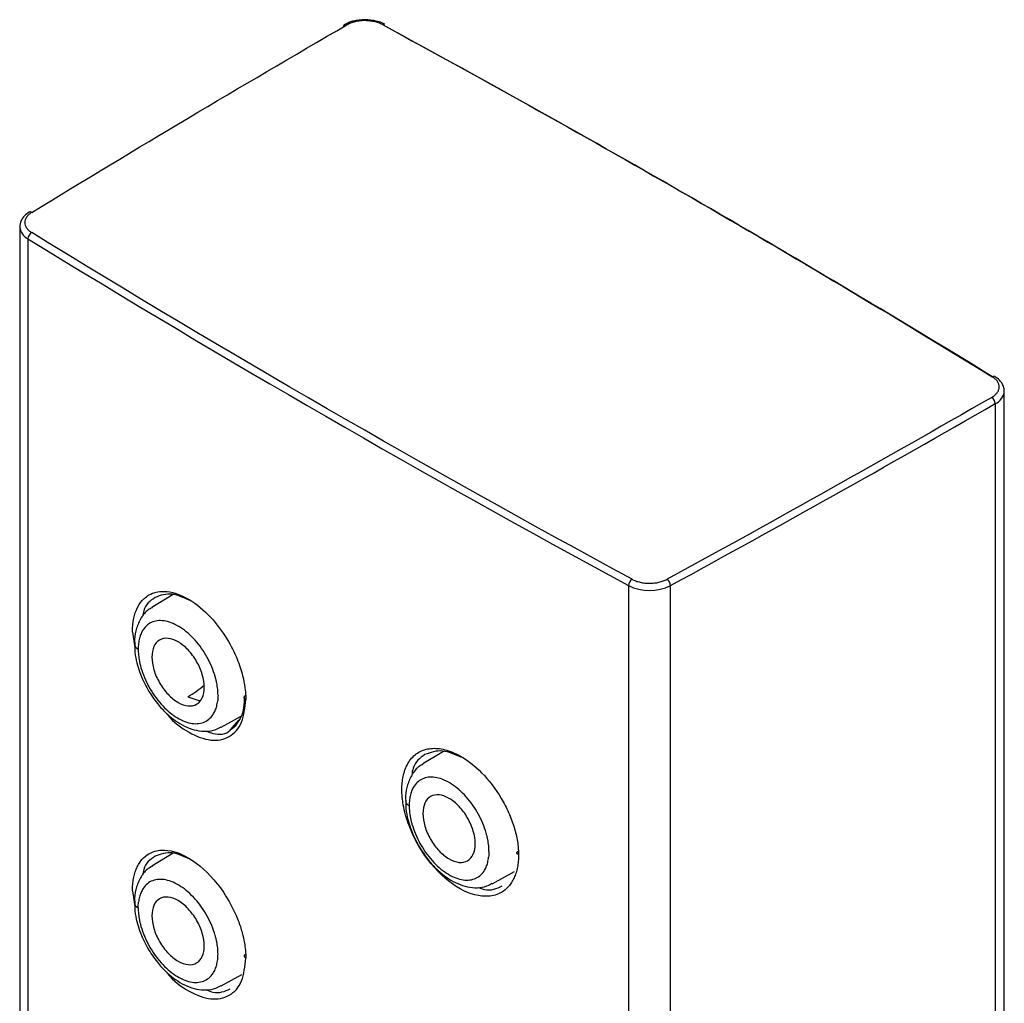
# Model space of a CAD drawing. Units: millimetres. Extents: x 6488 to 6908, y 319 to 897.
# Drawn here: x 6665 to 6670, y 864 to 869 of the extents above; entities that cross this region are included whole.
import ezdxf

# ---------------------------------------------------------------- set-up
doc = ezdxf.new("R2010")
doc.units = ezdxf.units.MM
doc.layers.add('A1', color=2, linetype='Continuous')

msp = doc.modelspace()

# ---------------------------------------------------------------- linework, layer by layer
at = {"layer": 'A1', "color": 0}
for p, q in [((6665.0834, 867.5749), (6665.0834, 846.2614)), ((6665.0834, 867.5749), (6665.0836, 867.5711)), ((6665.1241, 846.2029), (6665.1241, 867.5156)), ((6669.9008, 845.4574), (6669.9008, 866.7709)), ((6669.8567, 866.7096), (6669.8567, 845.3969)), ((6665.8339, 865.7758), (6665.7305, 865.7131)), ((6668.0623, 865.8194), (6668.0623, 844.5067)), ((6668.268, 844.5069), (6668.268, 865.8196)), ((6665.6351, 865.5922), (6665.6468, 865.5159)), ((6666.069, 865.1267), (6666.1668, 865.1804)), ((6666.1148, 865.1147), (6666.1549, 865.1611)), ((6667.1569, 865.0087), (6667.0563, 864.9477)), ((6665.8339, 864.5102), (6665.7305, 864.4475)), ((6667.3949, 864.3614), (6667.5037, 864.4211)), ((6665.6351, 864.3266), (6665.6468, 864.25)), ((6666.069, 863.8611), (6666.1705, 863.9168))]:
    msp.add_line(p, q, dxfattribs=at)
at = {"layer": 'A1', "color": 0, "flags": 128}
for points in [[(6669.8419, 866.8407), (6669.8454, 866.8423), (6669.8488, 866.843)], [(6665.9059, 865.2753), (6665.9549, 865.2583), (6665.9691, 865.2581)]]:
    msp.add_lwpolyline(points, dxfattribs=at)
at = {"layer": 'A1', "color": 0}
for centre, radius, start, end in [((6666.6782, 868.5528), 0.0123, 124.147, 186.3506), ((6666.6764, 868.5514), 0.0127, 54.5655, 113.5042), ((6666.8652, 868.5537), 0.0121, 69.5143, 127.3318), ((6636.3731, 812.2695), 64.0176, 58.478729, 61.545469), ((6665.1353, 867.6343), 0.0129, 55.3925, 116.4636), ((6665.1577, 867.5827), 0.075, 188.9184, 243.3653), ((6665.1614, 867.5138), 0.0374, 120.7559, 177.1626), ((6697.5269, 920.2521), 61.8957, 238.432197, 241.57318), ((6669.8182, 866.7078), 0.0385, 2.5924, 57.2964), ((6669.8287, 866.7762), 0.0722, 292.7463, 355.902), ((6629.7887, 936.3717), 80.3632, 298.608211, 299.906497), ((6668.1018, 865.8178), 0.0395, 124.4835, 177.6229), ((6668.2287, 865.818), 0.0394, 2.4014, 55.7128), ((6668.165, 866.0282), 0.2326, 243.8173, 296.2933), ((6665.6764, 865.5376), 0.0317, 186.7765, 245.4775), ((6665.6272, 865.7525), 0.5525, 300.2688, 310.4141), ((6667.0022, 864.7722), 0.0317, 186.7765, 245.4775), ((6665.6764, 864.272), 0.0318, 187.387, 245.4238)]:
    msp.add_arc(centre, radius, start, end, dxfattribs=at)
for points, knots in [([(6666.7723, 868.5875), (6666.7533, 868.5863), (6666.727, 868.5845), (6666.6936, 868.5744), (6666.6797, 868.5671), (6666.6715, 868.5627)], [0, 0, 0, 0, 0.514149, 0.711931, 1, 1, 1, 1]), ([(6666.8579, 868.5634), (6666.8549, 868.5649), (6666.8489, 868.568), (6666.8389, 868.572), (6666.8285, 868.5754), (6666.8138, 868.5791), (6666.7944, 868.5823), (6666.7702, 868.5834), (6666.7462, 868.5818), (6666.7232, 868.5776), (6666.7017, 868.571), (6666.6897, 868.5648), (6666.6837, 868.5617)], [0, 0, 0, 0, 0.062912, 0.125196, 0.187434, 0.25021, 0.374994, 0.500141, 0.624926, 0.750072, 0.874764, 1, 1, 1, 1]), ([(6666.8674, 868.5655), (6666.8634, 868.5677), (6666.8515, 868.5743), (6666.8202, 868.5842), (6666.791, 868.5862), (6666.7723, 868.5875)], [0, 0, 0, 0, 0.152119, 0.45518, 1, 1, 1, 1]), ([(6665.1296, 867.6458), (6665.1216, 867.6402), (6665.1052, 867.6286), (6665.087, 867.6038), (6665.0847, 867.5834), (6665.0835, 867.5723)], [0, 0, 0, 0, 0.300964, 0.619634, 1, 1, 1, 1]), ([(6665.1426, 867.6449), (6665.14, 867.6432), (6665.1347, 867.6398), (6665.1279, 867.6342), (6665.1221, 867.6283), (6665.1156, 867.62), (6665.1099, 867.6091), (6665.1077, 867.5955), (6665.1098, 867.5818), (6665.1165, 867.5687), (6665.1271, 867.5564), (6665.1372, 867.5494), (6665.1423, 867.5459)], [0, 0, 0, 0, 0.0628995, 0.1251932, 0.1874403, 0.2502015, 0.3749838, 0.5001354, 0.6249177, 0.7500694, 0.8747573, 1, 1, 1, 1]), ([(6669.839, 866.7402), (6669.8418, 866.7419), (6669.8473, 866.7453), (6669.8545, 866.7509), (6669.8608, 866.7568), (6669.8677, 866.7651), (6669.8739, 866.7762), (6669.8765, 866.7901), (6669.8747, 866.8041), (6669.8681, 866.8175), (6669.8574, 866.8301), (6669.8471, 866.8372), (6669.8419, 866.8407)], [0, 0, 0, 0, 0.062912, 0.125196, 0.187434, 0.25021, 0.374994, 0.500141, 0.624926, 0.750072, 0.874764, 1, 1, 1, 1]), ([(6669.9007, 866.7683), (6669.9005, 866.7746), (6669.8996, 866.7924), (6669.8852, 866.8176), (6669.8659, 866.8359), (6669.852, 866.8429), (6669.8487, 866.8446)], [0, 0, 0, 0, 0.203405, 0.572882, 0.897654, 1, 1, 1, 1]), ([(6668.0795, 865.8504), (6668.0824, 865.8488), (6668.0883, 865.8458), (6668.098, 865.8419), (6668.1082, 865.8386), (6668.1226, 865.8348), (6668.1416, 865.8316), (6668.1652, 865.8304), (6668.1888, 865.8317), (6668.2115, 865.8356), (6668.2328, 865.8417), (6668.2448, 865.8476), (6668.2509, 865.8505)], [0, 0, 0, 0, 0.062899, 0.125193, 0.18744, 0.250201, 0.374984, 0.500135, 0.624918, 0.750069, 0.874757, 1, 1, 1, 1]), ([(6665.6351, 865.5922), (6665.6352, 865.5975), (6665.6353, 865.6081), (6665.6364, 865.6235), (6665.638, 865.6384), (6665.641, 865.6575), (6665.6467, 865.6801), (6665.6591, 865.7131), (6665.6751, 865.7387), (6665.6965, 865.7606), (6665.7281, 865.7833), (6665.7971, 865.8001), (6665.9061, 865.765), (6666.0163, 865.6734), (6666.0964, 865.5669), (6666.147, 865.4667), (6666.1741, 865.3849), (6666.1857, 865.3251), (6666.1893, 865.287), (6666.1896, 865.2688), (6666.1897, 865.2628)], [0, 0, 0, 0, 0.015763, 0.0315224, 0.0472747, 0.0630205, 0.0943653, 0.1261136, 0.1898476, 0.2112735, 0.2528432, 0.3539969, 0.5012188, 0.6258252, 0.7327564, 0.8219328, 0.8932701, 0.9467582, 0.9823579, 1, 1, 1, 1]), ([(6665.9209, 865.7442), (6665.8895, 865.759), (6665.8238, 865.7899), (6665.7727, 865.7713), (6665.7461, 865.7616)], [0, 0, 0, 0, 0.478357, 1, 1, 1, 1]), ([(6665.7461, 865.7616), (6665.7226, 865.7451), (6665.693, 865.7243), (6665.6864, 865.6786), (6665.685, 865.6691)], [0, 0, 0, 0, 0.7923213, 1, 1, 1, 1]), ([(6665.7316, 865.7112), (6665.7251, 865.7079), (6665.703, 865.6967), (6665.6757, 865.6618), (6665.6539, 865.6124), (6665.6445, 865.5685), (6665.6459, 865.5411), (6665.6463, 865.5338)], [0, 0, 0, 0, 0.1086776, 0.3733242, 0.6424987, 0.9035531, 1, 1, 1, 1]), ([(6666.0537, 865.2834), (6666.0536, 865.2882), (6666.0534, 865.2977), (6666.0522, 865.3125), (6666.0503, 865.3276), (6666.0477, 865.3429), (6666.0442, 865.3584), (6666.0373, 865.3846), (6666.0243, 865.4218), (6666.0016, 865.4685), (6665.974, 865.5128), (6665.9421, 865.5528), (6665.9074, 865.5875), (6665.8709, 865.6151), (6665.834, 865.6353), (6665.7979, 865.6467), (6665.764, 865.6495), (6665.7334, 865.6431), (6665.7072, 865.6282), (6665.6888, 865.6074), (6665.6766, 865.5846), (6665.6688, 865.5621), (6665.6661, 865.545), (6665.6648, 865.5364)], [0, 0, 0, 0, 0.021004, 0.041839, 0.062585, 0.083327, 0.104148, 0.125129, 0.187571, 0.250096, 0.312538, 0.375063, 0.437505, 0.50003, 0.562471, 0.624997, 0.687438, 0.749964, 0.812405, 0.874931, 0.916676, 0.958143, 1, 1, 1, 1]), ([(6665.6463, 865.5338), (6665.6462, 865.52), (6665.6461, 865.4901), (6665.6555, 865.4442), (6665.6698, 865.3962), (6665.6878, 865.352), (6665.7035, 865.3234), (6665.7104, 865.3106)], [0, 0, 0, 0, 0.192161, 0.416802, 0.603943, 0.823852, 1, 1, 1, 1]), ([(6665.8584, 865.5441), (6665.8417, 865.5538), (6665.8249, 865.5596), (6665.7939, 865.5627), (6665.7797, 865.5599), (6665.7559, 865.5462), (6665.7464, 865.5353), (6665.7336, 865.5069), (6665.7303, 865.4894), (6665.7303, 865.4507), (6665.7336, 865.4294), (6665.7464, 865.3862), (6665.7559, 865.3643), (6665.7797, 865.3232), (6665.7939, 865.304), (6665.8249, 865.2713), (6665.8417, 865.2578), (6665.8584, 865.2481)], [0, 0, 0, 0, 0.125, 0.125, 0.25, 0.25, 0.375, 0.375, 0.5, 0.5, 0.625, 0.625, 0.75, 0.75, 0.875, 0.875, 1, 1, 1, 1]), ([(6665.8584, 865.2481), (6665.8752, 865.2384), (6665.892, 865.2326), (6665.923, 865.2295), (6665.9372, 865.2323), (6665.9609, 865.246), (6665.9704, 865.2569), (6665.9833, 865.2853), (6665.9866, 865.3027), (6665.9866, 865.3415), (6665.9833, 865.3627), (6665.9704, 865.406), (6665.9609, 865.4279), (6665.9372, 865.469), (6665.923, 865.4881), (6665.892, 865.5209), (6665.8752, 865.5344), (6665.8584, 865.5441)], [0, 0, 0, 0, 0.125, 0.125, 0.25, 0.25, 0.375, 0.375, 0.5, 0.5, 0.625, 0.625, 0.75, 0.75, 0.875, 0.875, 1, 1, 1, 1]), ([(6665.6632, 865.5088), (6665.6633, 865.504), (6665.6634, 865.4944), (6665.6646, 865.4796), (6665.6665, 865.4646), (6665.6692, 865.4493), (6665.6726, 865.4337), (6665.6796, 865.4075), (6665.6925, 865.3703), (6665.7152, 865.3236), (6665.7429, 865.2793), (6665.7747, 865.2393), (6665.8095, 865.2047), (6665.846, 865.177), (6665.8829, 865.1569), (6665.9189, 865.1454), (6665.9529, 865.1427), (6665.9834, 865.1491), (6666.0096, 865.164), (6666.0281, 865.1848), (6666.0403, 865.2076), (6666.0481, 865.23), (6666.0507, 865.2471), (6666.0521, 865.2557)], [0, 0, 0, 0, 0.021004, 0.041839, 0.062585, 0.083327, 0.104148, 0.125129, 0.187571, 0.250096, 0.312538, 0.375063, 0.437505, 0.50003, 0.562471, 0.624997, 0.687438, 0.749964, 0.812405, 0.874931, 0.916676, 0.958143, 1, 1, 1, 1]), ([(6665.7104, 865.3106), (6665.7254, 865.2872), (6665.7463, 865.2542), (6665.783, 865.2121), (6665.8159, 865.1802), (6665.8572, 865.1492), (6665.9016, 865.1251), (6665.9488, 865.1095), (6665.9969, 865.1054), (6666.039, 865.1112), (6666.0612, 865.1242), (6666.0697, 865.1292)], [0, 0, 0, 0, 0.163159, 0.229141, 0.337154, 0.446876, 0.5628, 0.681988, 0.802826, 0.92451, 1, 1, 1, 1]), ([(6665.8021, 865.195), (6665.8034, 865.1932), (6665.8345, 865.1499), (6665.9135, 865.0957), (6666.0207, 865.0539), (6666.1131, 865.0728), (6666.1771, 865.143), (6666.1855, 865.223), (6666.1897, 865.2628)], [0, 0, 0, 0, 0.008725, 0.207254, 0.405805, 0.603691, 0.802826, 1, 1, 1, 1]), ([(6666.1825, 865.2786), (6666.1818, 865.2595), (6666.1804, 865.2214), (6666.1694, 865.1797), (6666.1573, 865.161), (6666.1528, 865.154)], [0, 0, 0, 0, 0.387072, 0.771308, 1, 1, 1, 1]), ([(6666.1528, 865.154), (6666.15, 865.1489), (6666.1405, 865.1312), (6666.1258, 865.1212), (6666.1153, 865.114)], [0, 0, 0, 0, 0.287185, 1, 1, 1, 1]), ([(6665.9986, 865.1075), (6666.0086, 865.1035), (6666.0518, 865.0862), (6666.0949, 865.0914), (6666.1143, 865.1141), (6666.1148, 865.1147)], [0, 0, 0, 0, 0.226436, 0.976735, 1, 1, 1, 1]), ([(6666.9534, 864.8219), (6666.9534, 864.8275), (6666.9536, 864.8386), (6666.9548, 864.8548), (6666.9567, 864.8704), (6666.9594, 864.8855), (6666.9631, 864.9013), (6666.968, 864.9174), (6666.9769, 864.939), (6666.9959, 864.973), (6667.0341, 865.0083), (6667.0936, 865.0268), (6667.1629, 865.0207), (6667.2486, 864.9855), (6667.3483, 864.9081), (6667.4285, 864.8036), (6667.4771, 864.7096), (6667.4995, 864.6497), (6667.5121, 864.6026), (6667.5191, 864.5678), (6667.5226, 864.5387), (6667.5239, 864.5168), (6667.524, 864.5061), (6667.5241, 864.5017)], [0, 0, 0, 0, 0.016571, 0.033145, 0.049719, 0.066288, 0.082853, 0.103799, 0.124646, 0.166824, 0.250331, 0.333363, 0.416695, 0.500045, 0.620659, 0.74891, 0.81192, 0.874916, 0.906318, 0.937549, 0.968565, 0.987364, 1, 1, 1, 1]), ([(6667.2477, 864.9783), (6667.2149, 864.9927), (6667.1467, 865.0227), (6667.0937, 865.0031), (6667.0662, 864.9929)], [0, 0, 0, 0, 0.481512, 1, 1, 1, 1]), ([(6667.0662, 864.9929), (6667.0423, 864.9757), (6667.0103, 864.9527), (6667.0034, 864.9035), (6667.0016, 864.891)], [0, 0, 0, 0, 0.745273, 1, 1, 1, 1]), ([(6667.0574, 864.9458), (6667.051, 864.9426), (6667.0289, 864.9313), (6667.0015, 864.8964), (6666.9797, 864.847), (6666.9703, 864.8031), (6666.9717, 864.7758), (6666.9721, 864.7684)], [0, 0, 0, 0, 0.108678, 0.373324, 0.642499, 0.903553, 1, 1, 1, 1]), ([(6667.3795, 864.518), (6667.3794, 864.5228), (6667.3793, 864.5323), (6667.3781, 864.5471), (6667.3762, 864.5622), (6667.3735, 864.5775), (6667.3701, 864.5931), (6667.3631, 864.6193), (6667.3501, 864.6564), (6667.3274, 864.7032), (6667.2998, 864.7474), (6667.268, 864.7875), (6667.2332, 864.8221), (6667.1967, 864.8498), (6667.1598, 864.8699), (6667.1238, 864.8813), (6667.0898, 864.8841), (6667.0593, 864.8777), (6667.0331, 864.8628), (6667.0146, 864.842), (6667.0024, 864.8192), (6666.9946, 864.7967), (6666.9919, 864.7796), (6666.9906, 864.771)], [0, 0, 0, 0, 0.0210044, 0.0418389, 0.0625855, 0.0833273, 0.1041478, 0.1251291, 0.1875706, 0.250096, 0.3125376, 0.375063, 0.4375045, 0.5000299, 0.5624714, 0.6249968, 0.6874384, 0.7499637, 0.8124053, 0.8749307, 0.9166758, 0.9581434, 1, 1, 1, 1]), ([(6667.5241, 864.5017), (6667.524, 864.4965), (6667.5238, 864.486), (6667.5228, 864.4708), (6667.5211, 864.456), (6667.518, 864.4369), (6667.5123, 864.4143), (6667.5027, 864.3896), (6667.4907, 864.3673), (6667.4714, 864.3413), (6667.4365, 864.3126), (6667.3616, 864.2899), (6667.2366, 864.3224), (6667.0891, 864.4502), (6667.0045, 864.5951), (6666.9713, 864.6947), (6666.9602, 864.7435), (6666.9553, 864.78), (6666.9536, 864.8047), (6666.9534, 864.8173), (6666.9534, 864.8219)], [0, 0, 0, 0, 0.015609, 0.03122, 0.046828, 0.062431, 0.093837, 0.125038, 0.156779, 0.188478, 0.251277, 0.339512, 0.500496, 0.666292, 0.832085, 0.88577, 0.929406, 0.963003, 0.986543, 1, 1, 1, 1]), ([(6666.9721, 864.7684), (6666.9721, 864.7546), (6666.9719, 864.7247), (6666.9813, 864.6788), (6666.9957, 864.6308), (6667.0137, 864.5867), (6667.0293, 864.558), (6667.0363, 864.5453)], [0, 0, 0, 0, 0.192161, 0.416802, 0.603943, 0.823852, 1, 1, 1, 1]), ([(6667.1843, 864.7787), (6667.1675, 864.7884), (6667.1507, 864.7942), (6667.1197, 864.7973), (6667.1055, 864.7945), (6667.0818, 864.7808), (6667.0723, 864.7699), (6667.0594, 864.7415), (6667.0561, 864.724), (6667.0561, 864.6853), (6667.0594, 864.664), (6667.0723, 864.6208), (6667.0818, 864.5989), (6667.1055, 864.5578), (6667.1197, 864.5386), (6667.1507, 864.5059), (6667.1675, 864.4924), (6667.1843, 864.4827)], [0, 0, 0, 0, 0.125, 0.125, 0.25, 0.25, 0.375, 0.375, 0.5, 0.5, 0.625, 0.625, 0.75, 0.75, 0.875, 0.875, 1, 1, 1, 1]), ([(6667.1843, 864.4827), (6667.201, 864.473), (6667.2178, 864.4672), (6667.2488, 864.4641), (6667.263, 864.4669), (6667.2867, 864.4806), (6667.2962, 864.4915), (6667.3091, 864.5199), (6667.3124, 864.5373), (6667.3124, 864.5761), (6667.3091, 864.5974), (6667.2962, 864.6406), (6667.2867, 864.6625), (6667.263, 864.7036), (6667.2488, 864.7227), (6667.2178, 864.7555), (6667.201, 864.769), (6667.1843, 864.7787)], [0, 0, 0, 0, 0.125, 0.125, 0.25, 0.25, 0.375, 0.375, 0.5, 0.5, 0.625, 0.625, 0.75, 0.75, 0.875, 0.875, 1, 1, 1, 1]), ([(6666.989, 864.7434), (6666.9891, 864.7386), (6666.9893, 864.729), (6666.9905, 864.7142), (6666.9923, 864.6992), (6666.995, 864.6839), (6666.9984, 864.6683), (6667.0054, 864.6421), (6667.0184, 864.605), (6667.0411, 864.5582), (6667.0687, 864.5139), (6667.1006, 864.4739), (6667.1353, 864.4393), (6667.1718, 864.4116), (6667.2087, 864.3915), (6667.2448, 864.3801), (6667.2787, 864.3773), (6667.3092, 864.3837), (6667.3355, 864.3986), (6667.3539, 864.4194), (6667.3661, 864.4422), (6667.3739, 864.4646), (6667.3766, 864.4817), (6667.3779, 864.4903)], [0, 0, 0, 0, 0.021004, 0.041839, 0.062585, 0.083327, 0.104148, 0.125129, 0.187571, 0.250096, 0.312538, 0.375063, 0.437505, 0.50003, 0.562471, 0.624997, 0.687438, 0.749964, 0.812405, 0.874931, 0.916676, 0.958143, 1, 1, 1, 1]), ([(6665.6351, 864.3266), (6665.6351, 864.3318), (6665.6353, 864.3423), (6665.6363, 864.3575), (6665.6379, 864.3722), (6665.6409, 864.3913), (6665.6463, 864.4138), (6665.6556, 864.4382), (6665.6671, 864.4603), (6665.6857, 864.4859), (6665.7193, 864.5138), (6665.7916, 864.535), (6665.9126, 864.5002), (6666.0564, 864.3703), (6666.1394, 864.2245), (6666.1721, 864.1246), (6666.1829, 864.0757), (6666.1878, 864.0392), (6666.1895, 864.0143), (6666.1897, 864.0017), (6666.1897, 863.9971)], [0, 0, 0, 0, 0.015609, 0.0312194, 0.0468278, 0.0624308, 0.0938366, 0.1250379, 0.1567781, 0.1884778, 0.2512764, 0.339641, 0.5004985, 0.6662933, 0.8320855, 0.8857401, 0.9293605, 0.9629569, 0.9865121, 1, 1, 1, 1]), ([(6667.0363, 864.5453), (6667.0512, 864.5218), (6667.0721, 864.4888), (6667.1088, 864.4467), (6667.1418, 864.4148), (6667.183, 864.3838), (6667.2274, 864.3597), (6667.2746, 864.3441), (6667.3227, 864.34), (6667.3648, 864.3458), (6667.387, 864.3588), (6667.3955, 864.3638)], [0, 0, 0, 0, 0.163159, 0.229141, 0.337154, 0.446876, 0.5628, 0.681988, 0.802826, 0.92451, 1, 1, 1, 1]), ([(6667.5241, 864.5017), (6667.5187, 864.5047), (6667.5165, 864.5086), (6667.5163, 864.5151), (6667.5183, 864.5191), (6667.5234, 864.5222)], [0, 0, 0, 0, 0.5, 0.5, 1, 1, 1, 1]), ([(6665.7461, 864.4959), (6665.7226, 864.4795), (6665.693, 864.4587), (6665.6863, 864.4129), (6665.685, 864.4034)], [0, 0, 0, 0, 0.792059, 1, 1, 1, 1]), ([(6665.9203, 864.4788), (6665.8891, 864.4935), (6665.8236, 864.5243), (6665.7727, 864.5057), (6665.7461, 864.4959)], [0, 0, 0, 0, 0.476669, 1, 1, 1, 1]), ([(6665.7316, 864.4456), (6665.7251, 864.4423), (6665.703, 864.431), (6665.6757, 864.3962), (6665.6539, 864.3468), (6665.6445, 864.3029), (6665.6459, 864.2755), (6665.6463, 864.2681)], [0, 0, 0, 0, 0.108657, 0.373255, 0.64238, 0.903386, 1, 1, 1, 1]), ([(6666.0537, 864.0177), (6666.0536, 864.0225), (6666.0534, 864.0321), (6666.0522, 864.0469), (6666.0503, 864.0619), (6666.0477, 864.0772), (6666.0442, 864.0928), (6666.0373, 864.119), (6666.0243, 864.1562), (6666.0016, 864.2029), (6665.974, 864.2472), (6665.9421, 864.2872), (6665.9074, 864.3218), (6665.8709, 864.3495), (6665.834, 864.3696), (6665.7979, 864.3811), (6665.764, 864.3839), (6665.7334, 864.3774), (6665.7072, 864.3625), (6665.6888, 864.3418), (6665.6766, 864.3189), (6665.6688, 864.2965), (6665.6661, 864.2794), (6665.6648, 864.2708)], [0, 0, 0, 0, 0.021004, 0.041839, 0.062585, 0.083327, 0.104148, 0.125129, 0.187571, 0.250096, 0.312538, 0.375063, 0.437505, 0.50003, 0.562471, 0.624997, 0.687438, 0.749964, 0.812405, 0.874931, 0.916676, 0.958143, 1, 1, 1, 1]), ([(6667.3282, 864.3428), (6667.3381, 864.339), (6667.3828, 864.322), (6667.4175, 864.3381), (6667.4446, 864.3506)], [0, 0, 0, 0, 0.222067, 1, 1, 1, 1]), ([(6665.8584, 864.2784), (6665.8417, 864.2881), (6665.8249, 864.2939), (6665.7939, 864.297), (6665.7797, 864.2943), (6665.7559, 864.2805), (6665.7464, 864.2696), (6665.7336, 864.2412), (6665.7303, 864.2238), (6665.7303, 864.185), (6665.7336, 864.1638), (6665.7464, 864.1205), (6665.7559, 864.0986), (6665.7797, 864.0576), (6665.7939, 864.0384), (6665.8249, 864.0057), (6665.8417, 863.9921), (6665.8584, 863.9824)], [0, 0, 0, 0, 0.125, 0.125, 0.25, 0.25, 0.375, 0.375, 0.5, 0.5, 0.625, 0.625, 0.75, 0.75, 0.875, 0.875, 1, 1, 1, 1]), ([(6665.6463, 864.2681), (6665.6462, 864.2543), (6665.6461, 864.2245), (6665.6555, 864.1786), (6665.6698, 864.1306), (6665.6878, 864.0864), (6665.7035, 864.0577), (6665.7104, 864.045)], [0, 0, 0, 0, 0.192004, 0.416689, 0.603867, 0.823818, 1, 1, 1, 1]), ([(6665.6632, 864.2431), (6665.6633, 864.2383), (6665.6634, 864.2288), (6665.6646, 864.214), (6665.6665, 864.199), (6665.6692, 864.1836), (6665.6726, 864.1681), (6665.6796, 864.1419), (6665.6925, 864.1047), (6665.7152, 864.058), (6665.7429, 864.0137), (6665.7747, 863.9737), (6665.8095, 863.939), (6665.846, 863.9114), (6665.8829, 863.8912), (6665.9189, 863.8798), (6665.9529, 863.877), (6665.9834, 863.8834), (6666.0096, 863.8983), (6666.0281, 863.9191), (6666.0403, 863.9419), (6666.0481, 863.9644), (6666.0507, 863.9815), (6666.0521, 863.9901)], [0, 0, 0, 0, 0.021004, 0.041839, 0.062585, 0.083327, 0.104148, 0.125129, 0.187571, 0.250096, 0.312538, 0.375063, 0.437505, 0.50003, 0.562471, 0.624997, 0.687438, 0.749964, 0.812405, 0.874931, 0.916676, 0.958143, 1, 1, 1, 1]), ([(6665.8584, 863.9824), (6665.8752, 863.9728), (6665.892, 863.9669), (6665.923, 863.9639), (6665.9372, 863.9666), (6665.9609, 863.9803), (6665.9704, 863.9912), (6665.9833, 864.0196), (6665.9866, 864.0371), (6665.9866, 864.0758), (6665.9833, 864.0971), (6665.9704, 864.1403), (6665.9609, 864.1622), (6665.9372, 864.2033), (6665.923, 864.2225), (6665.892, 864.2552), (6665.8752, 864.2687), (6665.8584, 864.2784)], [0, 0, 0, 0, 0.125, 0.125, 0.25, 0.25, 0.375, 0.375, 0.5, 0.5, 0.625, 0.625, 0.75, 0.75, 0.875, 0.875, 1, 1, 1, 1]), ([(6665.7104, 864.045), (6665.7254, 864.0215), (6665.7463, 863.9886), (6665.783, 863.9465), (6665.8159, 863.9146), (6665.8572, 863.8836), (6665.9016, 863.8595), (6665.9488, 863.8439), (6665.9969, 863.8397), (6666.039, 863.8455), (6666.0612, 863.8586), (6666.0697, 863.8635)], [0, 0, 0, 0, 0.163159, 0.229141, 0.337154, 0.446876, 0.5628, 0.681988, 0.802826, 0.92451, 1, 1, 1, 1]), ([(6665.8018, 863.9296), (6665.8031, 863.9278), (6665.8342, 863.8844), (6665.9133, 863.8301), (6666.0205, 863.7882), (6666.113, 863.807), (6666.1771, 863.8773), (6666.1855, 863.9573), (6666.1897, 863.9971)], [0, 0, 0, 0, 0.0086311, 0.2072407, 0.4057516, 0.6034794, 0.8027511, 1, 1, 1, 1]), ([(6666.1897, 863.9971), (6666.1882, 863.998), (6666.1854, 864.0002), (6666.1835, 864.003), (6666.1827, 864.0054), (6666.1825, 864.007), (6666.1826, 864.0086), (6666.1832, 864.0109), (6666.185, 864.014), (6666.1878, 864.0162), (6666.1895, 864.0173), (6666.1896, 864.0173)], [0.6366222, 0.6366222, 0.6366222, 0.6366222, 0.75, 0.875, 0.9375, 1, 1.0625, 1.125, 1.25, 1.375, 1.3755355, 1.3755355, 1.3755355, 1.3755355]), ([(6665.9985, 863.8419), (6666.0087, 863.8376), (6666.0526, 863.8195), (6666.0868, 863.8351), (6666.1131, 863.8471)], [0, 0, 0, 0, 0.232005, 1, 1, 1, 1])]:
    msp.add_open_spline(points, degree=3, knots=knots, dxfattribs=at)
for points in [[(6665.1426, 867.6449), (6665.6546, 867.9577), (6666.1576, 868.2569), (6666.6837, 868.5617)], [(6666.8579, 868.5634), (6667.886, 868.0057), (6668.8758, 867.4342), (6669.8419, 866.8407)], [(6668.0795, 865.8504), (6667.0671, 866.3989), (6666.0926, 866.9615), (6665.1423, 867.5459)], [(6669.839, 866.7402), (6669.311, 866.4365), (6668.7927, 866.1461), (6668.2509, 865.8505)], [(6665.6648, 865.5364), (6665.6643, 865.5319), (6665.6634, 865.523), (6665.6633, 865.5135), (6665.6632, 865.5088)], [(6666.0537, 865.2834), (6666.0537, 865.2738), (6666.0531, 865.2646), (6666.0521, 865.2557)], [(6666.1825, 865.2728), (6666.1825, 865.276), (6666.1845, 865.2799), (6666.1895, 865.2829)], [(6666.1897, 865.2628), (6666.1846, 865.2658), (6666.1826, 865.2696), (6666.1825, 865.2728)], [(6666.9906, 864.771), (6666.9902, 864.7666), (6666.9892, 864.7576), (6666.9891, 864.7481), (6666.989, 864.7434)], [(6667.3795, 864.518), (6667.3795, 864.5084), (6667.379, 864.4992), (6667.3779, 864.4903)], [(6665.6632, 864.2431), (6665.6632, 864.2527), (6665.6637, 864.2619), (6665.6648, 864.2708)], [(6666.0521, 863.9901), (6666.0525, 863.9946), (6666.0534, 864.0035), (6666.0536, 864.013), (6666.0537, 864.0177)]]:
    msp.add_open_spline(points, degree=3, dxfattribs=at)

doc.saveas('drawing.dxf')
